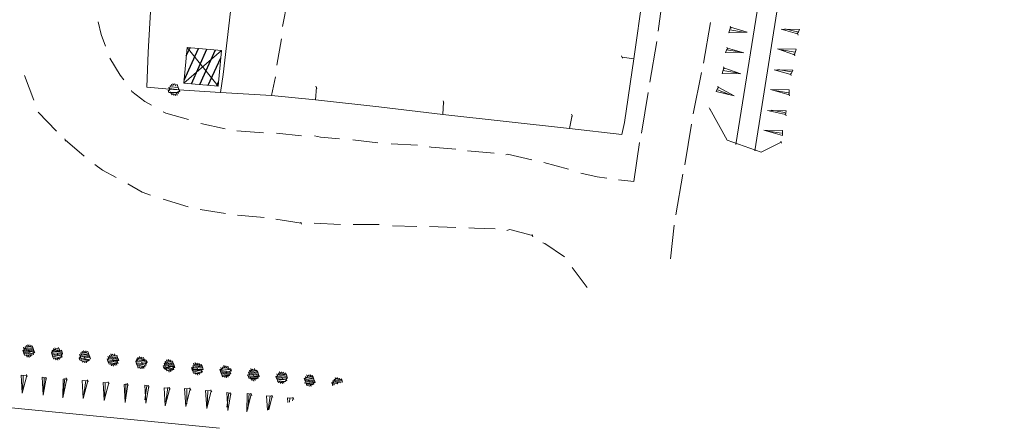
# Model space of a CAD drawing. Units: metres. Extents: x -449 to 502, y -296 to 376.
# Drawn here: x 383 to 459, y -78 to -46 of the extents above; entities that cross this region are included whole.
import ezdxf

# ---------------------------------------------------------------- set-up
doc = ezdxf.new("R2010")
doc.units = ezdxf.units.M
for name, color, linetype in [('A-VS', 252, 'Continuous'), ('A-VS 30', 252, 'Continuous'), ('G-HH-EDIFICI', 252, 'Continuous')]:
    doc.layers.add(name, color=color, linetype=linetype)

msp = doc.modelspace()

# ---------------------------------------------------------------- hatches: boundary and pattern name
at = {"layer": 'G-HH-EDIFICI'}
h = msp.add_hatch(dxfattribs=at)
h.set_pattern_fill('ANSI31', color=256, scale=5, angle=20.62665, style=0)
h.set_pattern_definition([(65.62665, (-238.60246, -317.98795), (-0.56929734, 0.25792546), [])])
h.paths.add_polyline_path([(398.441, -48.823), (395.768, -48.585), (395.52, -51.358), (398.193, -51.596)])

# ---------------------------------------------------------------- linework, layer by layer
at = {"layer": 'A-VS', "linetype": 'Continuous', "lineweight": 0}
msp.add_lwpolyline([(398.193, -51.596), (395.52, -51.358), (395.768, -48.585), (398.441, -48.823)], close=True, dxfattribs=at)
msp.add_lwpolyline([(219.561, -60.941), (302.053, -68.837), (398.302, -78.253)], dxfattribs=at)
at = {"layer": 'A-VS 30', "linetype": 'Continuous', "lineweight": 0}
for points in [[(438.512, -56.132), (451.213, 23.384), (457.833, 60.708)], [(459.406, 60.725), (452.597, 23.139), (439.991, -56.628)], [(431.071, -39.412), (432.14, -39.584), (431.265, -44.506), (430.548, -49.465)], [(393.027, -43.972), (392.75, -48.956), (392.627, -51.681)], [(432.869, -44.19), (432.464, -47.309)], [(403.594, -44.97), (403.187, -46.941)], [(399.161, -45.777), (398.569, -50.689), (398.383, -52.099)], [(388.848, -46.597), (389.069, -47.566)], [(435.989, -49.809), (436.52, -46.643)], [(439.382, -47.384), (437.967, -47.438), (438.092, -47.008)], [(439.099, -47.395), (438.03, -47.223)], [(438.061, -46.924), (438.124, -47.092)], [(438.092, -47.008), (439.382, -47.384)], [(443.313, -47.531), (442.023, -47.155), (443.47, -47.185)], [(442.306, -47.144), (443.407, -47.4)], [(443.281, -47.447), (443.345, -47.615)], [(443.47, -47.185), (443.313, -47.531)], [(389.069, -47.566), (389.416, -48.488)], [(403.126, -47.921), (402.751, -49.976)], [(432.339, -48.121), (431.808, -51.287)], [(398.441, -48.823), (395.52, -51.358)], [(398.193, -51.596), (395.768, -48.585)], [(439.133, -49.009), (437.686, -48.979), (437.843, -48.633)], [(438.818, -48.936), (437.749, -48.764)], [(437.811, -48.549), (437.874, -48.717)], [(437.843, -48.633), (439.133, -49.009)], [(443.063, -49.156), (441.742, -48.696), (443.189, -48.726)], [(442.057, -48.769), (443.126, -48.941)], [(443.189, -48.726), (443.063, -49.156)], [(390.834, -51.112), (390.551, -50.741), (389.763, -49.41)], [(429.605, -49.246), (429.668, -49.414)], [(429.636, -49.33), (430.548, -49.465), (429.831, -54.424), (429.612, -55.367)], [(443.032, -49.072), (443.095, -49.24)], [(435.176, -53.752), (435.833, -50.538)], [(438.883, -50.634), (437.436, -50.604), (437.562, -50.174)], [(438.568, -50.561), (437.499, -50.389)], [(437.53, -50.091), (437.593, -50.258)], [(437.562, -50.174), (438.883, -50.634)], [(442.782, -50.697), (441.493, -50.321), (442.939, -50.351)], [(441.776, -50.311), (442.845, -50.482)], [(442.939, -50.351), (442.782, -50.697)], [(383.824, -52.699), (383.098, -50.771)], [(402.658, -50.872), (402.345, -52.33)], [(442.751, -50.613), (442.814, -50.781)], [(393.006, -53.07), (392.472, -52.793), (391.464, -52.024), (391.433, -51.94)], [(394.703, -51.857), (392.627, -51.681)], [(394.326, -51.999), (394.357, -52.083), (394.294, -51.915)], [(394.326, -51.999), (394.42, -51.868)], [(394.357, -51.7), (394.483, -51.653)], [(395.081, -52.098), (394.357, -52.083), (394.515, -52.119)], [(395.143, -51.883), (394.389, -51.784)], [(394.483, -51.653), (394.451, -51.569), (394.577, -51.522)], [(395.08, -51.715), (394.483, -51.653)], [(394.483, -52.036), (394.546, -52.203)], [(394.704, -52.24), (394.578, -52.287), (394.546, -52.203), (394.515, -52.119)], [(394.545, -51.438), (394.608, -51.606)], [(394.577, -51.522), (394.703, -51.475)], [(394.671, -51.391), (394.734, -51.558)], [(394.703, -51.475), (394.828, -51.427)], [(398.383, -52.099), (394.703, -51.857)], [(394.86, -51.511), (394.828, -51.427), (394.891, -51.595)], [(394.86, -51.511), (394.986, -51.464)], [(395.081, -52.098), (394.955, -52.145), (394.987, -52.229)], [(394.986, -51.464), (395.017, -51.547), (395.049, -51.631), (395.08, -51.715), (395.112, -51.799)], [(395.049, -52.014), (395.112, -52.182)], [(395.08, -51.715), (395.143, -51.883), (395.112, -51.799)], [(395.175, -51.967), (395.081, -52.098)], [(395.112, -51.799), (395.175, -51.967), (395.143, -51.883), (395.206, -52.05)], [(402.345, -52.33), (398.383, -52.099)], [(410.711, -53.2), (405.773, -52.666), (405.835, -51.686)], [(405.803, -51.602), (405.866, -51.77)], [(431.684, -52.1), (431.153, -55.266)], [(438.382, -52.354), (436.966, -52.025), (437.123, -51.679)], [(438.067, -52.281), (437.061, -51.894)], [(437.092, -51.595), (437.155, -51.763)], [(437.123, -51.679), (438.382, -52.354)], [(442.658, -52.275), (441.211, -51.863), (442.658, -51.892)], [(441.526, -51.936), (442.595, -52.107)], [(442.658, -51.892), (442.658, -52.275)], [(394.672, -52.156), (394.735, -52.324)], [(394.861, -52.276), (394.704, -52.24)], [(394.829, -52.192), (394.892, -52.36)], [(394.987, -52.229), (394.861, -52.276)], [(394.955, -52.145), (395.018, -52.313)], [(405.773, -52.666), (402.345, -52.33)], [(420.617, -54.351), (415.68, -53.818), (415.742, -52.837)], [(415.71, -52.754), (415.773, -52.921)], [(442.627, -52.191), (442.69, -52.359)], [(385.588, -55.097), (384.171, -53.621)], [(395.869, -54.193), (394.108, -53.708), (393.919, -53.588)], [(415.68, -53.818), (410.711, -53.2)], [(436.433, -53.278), (436.497, -53.446)], [(436.465, -53.362), (437.82, -55.819), (440.463, -56.738), (442.034, -55.955)], [(442.377, -53.816), (440.962, -53.488), (442.408, -53.517)], [(441.245, -53.477), (442.314, -53.648)], [(442.408, -53.517), (442.377, -53.816)], [(425.555, -54.885), (420.617, -54.351)], [(429.612, -55.367), (425.555, -54.885), (425.743, -53.858)], [(425.711, -53.774), (425.774, -53.941)], [(442.346, -53.732), (442.409, -53.9)], [(396.845, -54.496), (398.732, -54.934)], [(399.644, -55.069), (401.72, -55.245)], [(434.521, -57.73), (435.051, -54.564)], [(442.128, -55.441), (440.681, -55.029), (442.127, -55.059)], [(440.995, -55.102), (442.065, -55.273)], [(442.127, -55.059), (442.128, -55.441)], [(386.249, -55.709), (386.312, -55.877)], [(387.76, -57.054), (386.28, -55.793)], [(402.726, -55.249), (404.676, -55.472)], [(407.632, -55.699), (406.154, -55.585), (405.682, -55.476)], [(408.67, -55.786), (410.62, -56.009)], [(442.003, -55.871), (442.066, -56.039)], [(411.658, -56.097), (413.702, -56.189)], [(416.689, -56.5), (414.771, -56.361), (414.614, -56.324)], [(417.602, -56.635), (419.677, -56.81)], [(430.997, -55.995), (430.56, -59.03)], [(422.602, -57.336), (420.715, -56.898), (420.589, -56.946)], [(389.176, -58.148), (388.578, -57.703)], [(390.246, -58.702), (389.176, -58.148)], [(423.546, -57.555), (425.465, -58.077)], [(428.453, -58.77), (427.698, -58.672), (426.44, -58.38)], [(429.365, -58.905), (430.56, -59.03)], [(433.834, -61.625), (434.364, -58.459)], [(392.26, -59.858), (391.159, -59.22)], [(392.921, -60.088), (392.26, -59.858)], [(395.846, -60.996), (393.896, -60.39)], [(398.771, -61.522), (396.79, -61.215)], [(401.759, -61.832), (399.684, -61.657)], [(404.653, -62.274), (402.671, -61.968)], [(404.621, -62.191), (404.684, -62.358)], [(407.703, -62.37), (405.659, -62.278)], [(410.722, -62.382), (408.709, -62.374)], [(413.647, -62.525), (411.76, -62.47)], [(416.697, -62.621), (414.653, -62.529)], [(418.143, -62.651), (417.703, -62.625)], [(419.747, -62.717), (418.143, -62.651)], [(420.911, -62.757), (420.659, -62.852)], [(422.672, -63.243), (420.911, -62.757)], [(433.406, -65.04), (433.709, -62.438)], [(422.641, -63.159), (422.704, -63.327)], [(423.617, -63.844), (423.459, -63.808)], [(425.159, -64.891), (423.617, -63.844)], [(426.923, -67.289), (425.757, -65.718)], [(383.062, -72.028), (383.093, -72.112), (383.03, -71.944)], [(383.062, -72.028), (383.187, -71.981)], [(383.062, -72.028), (383.816, -72.127)], [(383.785, -72.043), (383.187, -71.981), (383.156, -71.897), (383.281, -71.85)], [(383.25, -71.766), (383.313, -71.934)], [(383.281, -71.85), (383.407, -71.802)], [(383.281, -71.85), (383.753, -71.959)], [(383.376, -71.719), (383.439, -71.886), (383.407, -71.802)], [(383.439, -71.886), (383.564, -71.839)], [(383.533, -71.755), (383.596, -71.923)], [(383.564, -71.839), (383.722, -71.875)], [(383.69, -71.792), (383.753, -71.959), (383.722, -71.875)], [(383.753, -71.959), (383.785, -72.043), (383.816, -72.127)], [(383.785, -72.043), (383.848, -72.211), (383.816, -72.127)], [(385.357, -72.025), (385.42, -72.193)], [(385.389, -72.109), (385.514, -72.062)], [(385.483, -71.978), (385.546, -72.146)], [(385.514, -72.062), (385.64, -72.015)], [(385.64, -72.015), (385.672, -72.098), (385.797, -72.051)], [(385.766, -71.967), (385.829, -72.135), (385.797, -72.051)], [(382.999, -72.243), (383.03, -72.327), (382.967, -72.159)], [(382.999, -72.243), (383.093, -72.112)], [(382.999, -72.243), (383.879, -72.295)], [(383.03, -72.327), (383.785, -72.426)], [(383.094, -72.495), (383.03, -72.327), (383.062, -72.411)], [(383.062, -72.411), (383.66, -72.473)], [(383.251, -72.531), (383.125, -72.578), (383.062, -72.411)], [(383.848, -72.211), (383.093, -72.112), (383.156, -72.28)], [(383.125, -72.196), (383.879, -72.295)], [(383.251, -72.531), (383.691, -72.557)], [(383.314, -72.699), (383.251, -72.531), (383.282, -72.615)], [(383.44, -72.651), (383.282, -72.615)], [(383.408, -72.185), (383.471, -72.353)], [(383.408, -72.568), (383.471, -72.735)], [(383.565, -72.604), (383.44, -72.651)], [(383.534, -72.52), (383.597, -72.688)], [(383.691, -72.557), (383.565, -72.604)], [(383.817, -72.509), (383.691, -72.557)], [(383.754, -72.342), (383.817, -72.509), (383.785, -72.426)], [(383.879, -72.295), (383.785, -72.426)], [(383.879, -72.295), (383.848, -72.211), (383.911, -72.378)], [(385.232, -72.455), (385.2, -72.371), (385.294, -72.24)], [(386.081, -72.423), (385.2, -72.371), (385.263, -72.539)], [(385.232, -72.455), (385.263, -72.539), (385.2, -72.371)], [(385.263, -72.539), (386.018, -72.638)], [(385.326, -72.707), (385.263, -72.539), (385.295, -72.623)], [(385.294, -72.24), (385.389, -72.109)], [(386.018, -72.255), (385.294, -72.24), (386.049, -72.339)], [(385.295, -72.623), (385.924, -72.769)], [(385.358, -72.791), (385.295, -72.623)], [(385.326, -72.707), (385.39, -72.874)], [(385.358, -72.791), (385.798, -72.816)], [(385.515, -72.827), (385.358, -72.791)], [(385.389, -72.109), (385.86, -72.219)], [(385.484, -72.743), (385.547, -72.911)], [(385.673, -72.864), (385.547, -72.911), (385.515, -72.827)], [(385.641, -72.397), (385.704, -72.565)], [(385.641, -72.78), (385.704, -72.947)], [(385.798, -72.816), (385.673, -72.864)], [(385.767, -72.732), (385.83, -72.9)], [(385.924, -72.769), (385.798, -72.816)], [(385.829, -72.135), (385.86, -72.219), (385.986, -72.171)], [(386.018, -72.638), (385.924, -72.769)], [(385.955, -72.47), (386.018, -72.638), (385.987, -72.554), (386.05, -72.722)], [(385.986, -72.171), (386.018, -72.255), (386.049, -72.339)], [(386.081, -72.423), (385.987, -72.554)], [(386.018, -72.255), (386.081, -72.423), (386.049, -72.339)], [(387.371, -72.799), (387.465, -72.667)], [(387.371, -72.799), (388.125, -72.897)], [(387.434, -72.966), (387.371, -72.799), (387.402, -72.882)], [(387.465, -72.667), (387.433, -72.584), (387.402, -72.5), (387.527, -72.452)], [(388.188, -72.682), (387.433, -72.584), (387.496, -72.751)], [(387.433, -72.584), (387.496, -72.751)], [(387.496, -72.369), (387.622, -72.321)], [(387.559, -72.536), (387.496, -72.369), (387.527, -72.452)], [(388.125, -72.515), (387.527, -72.452), (388.156, -72.598)], [(387.528, -72.835), (388.157, -72.981)], [(387.59, -72.238), (387.653, -72.405)], [(387.622, -72.321), (387.747, -72.274)], [(387.622, -72.321), (388.093, -72.431)], [(387.716, -72.19), (387.779, -72.358)], [(387.747, -72.274), (387.905, -72.311)], [(387.748, -72.657), (387.811, -72.824)], [(387.873, -72.227), (387.936, -72.394)], [(387.905, -72.311), (388.03, -72.263)], [(388.03, -72.263), (388.062, -72.347), (388.093, -72.431)], [(388.062, -72.347), (388.125, -72.515), (388.093, -72.431)], [(389.572, -72.927), (389.666, -72.796)], [(389.603, -72.628), (389.666, -72.796)], [(389.635, -72.712), (389.76, -72.665)], [(389.635, -72.712), (390.389, -72.811)], [(390.421, -72.894), (389.666, -72.796), (389.635, -72.712)], [(390.358, -72.727), (389.76, -72.665), (389.729, -72.581), (389.854, -72.533)], [(389.854, -72.533), (389.98, -72.486)], [(389.854, -72.533), (390.326, -72.643)], [(389.98, -72.486), (390.012, -72.57), (390.137, -72.523)], [(390.106, -72.439), (390.169, -72.606), (390.137, -72.523)], [(390.169, -72.606), (390.326, -72.643)], [(390.295, -72.559), (390.358, -72.727), (390.326, -72.643)], [(391.867, -72.924), (391.962, -72.793)], [(391.93, -72.709), (391.993, -72.877)], [(391.962, -72.793), (392.087, -72.746)], [(391.962, -72.793), (392.433, -72.902)], [(392.056, -72.662), (392.119, -72.829)], [(392.087, -72.746), (392.213, -72.698)], [(392.245, -72.782), (392.213, -72.698), (392.276, -72.866)], [(392.245, -72.782), (392.37, -72.735)], [(392.37, -72.735), (392.402, -72.819), (392.433, -72.902)], [(392.402, -72.819), (392.465, -72.986)], [(387.591, -73.003), (387.402, -72.882)], [(387.559, -72.919), (387.622, -73.087)], [(387.591, -73.003), (388.031, -73.028)], [(387.748, -73.039), (387.622, -73.087), (387.591, -73.003)], [(387.905, -73.076), (387.78, -73.123), (387.748, -73.039)], [(388.031, -73.028), (387.905, -73.076)], [(388.157, -72.981), (388.031, -73.028)], [(388.251, -72.85), (388.125, -72.897), (388.157, -72.981)], [(389.54, -72.843), (389.603, -73.011)], [(389.572, -72.927), (389.603, -73.011), (389.54, -72.843)], [(390.452, -72.978), (389.572, -72.927), (390.327, -73.026)], [(389.603, -73.011), (390.358, -73.109)], [(389.667, -73.178), (389.603, -73.011), (389.635, -73.095)], [(389.635, -73.095), (390.264, -73.24)], [(389.824, -73.215), (389.698, -73.262), (389.635, -73.095)], [(389.698, -73.262), (390.264, -73.24)], [(389.887, -73.382), (389.824, -73.215), (389.855, -73.299)], [(390.013, -73.335), (389.855, -73.299)], [(389.981, -72.869), (390.044, -73.036)], [(389.981, -73.251), (390.044, -73.419)], [(390.138, -73.288), (390.013, -73.335)], [(390.107, -73.204), (390.17, -73.372)], [(390.264, -73.24), (390.138, -73.288)], [(390.233, -73.157), (390.296, -73.324)], [(390.358, -73.109), (390.264, -73.24)], [(390.452, -72.978), (390.327, -73.026), (390.358, -73.109)], [(390.327, -73.026), (390.39, -73.193)], [(390.421, -72.894), (390.452, -72.978)], [(391.805, -73.139), (391.773, -73.055), (391.867, -72.924)], [(392.654, -73.107), (391.773, -73.055), (391.836, -73.223)], [(391.805, -73.139), (391.836, -73.223), (391.773, -73.055)], [(391.836, -73.223), (392.591, -73.321)], [(391.899, -73.39), (391.836, -73.223), (391.868, -73.307)], [(392.591, -72.939), (391.867, -72.924), (392.622, -73.023)], [(391.868, -73.307), (392.497, -73.453)], [(391.931, -73.474), (391.868, -73.307)], [(391.899, -73.39), (391.963, -73.558)], [(391.931, -73.474), (392.371, -73.5)], [(392.088, -73.511), (391.931, -73.474)], [(392.057, -73.427), (392.12, -73.595)], [(392.246, -73.547), (392.12, -73.595), (392.088, -73.511)], [(392.214, -73.081), (392.277, -73.248)], [(392.214, -73.463), (392.277, -73.631)], [(392.371, -73.5), (392.246, -73.547)], [(392.34, -73.416), (392.403, -73.584)], [(392.497, -73.453), (392.371, -73.5)], [(392.433, -72.902), (392.591, -72.939)], [(392.591, -73.321), (392.465, -73.369), (392.497, -73.453)], [(392.528, -73.154), (392.591, -73.321), (392.56, -73.238)], [(392.654, -73.107), (392.56, -73.238)], [(393.944, -73.482), (393.912, -73.398), (394.038, -73.351)], [(394.793, -73.45), (393.944, -73.482), (394.698, -73.581)], [(394.007, -73.65), (393.944, -73.482), (393.975, -73.566)], [(393.975, -73.184), (394.729, -73.282)], [(393.975, -73.184), (394.038, -73.351)], [(394.73, -73.665), (393.975, -73.566), (394.164, -73.686)], [(394.006, -73.267), (394.1, -73.136)], [(394.761, -73.366), (394.006, -73.267), (394.069, -73.435)], [(394.793, -73.45), (394.038, -73.351), (394.006, -73.267)], [(394.069, -73.052), (394.195, -73.005)], [(394.132, -73.22), (394.069, -73.052), (394.1, -73.136)], [(394.1, -73.136), (394.698, -73.198)], [(394.132, -73.603), (394.195, -73.77)], [(394.163, -72.921), (394.226, -73.089)], [(394.195, -73.005), (394.32, -72.958)], [(394.195, -73.005), (394.666, -73.115)], [(394.289, -72.874), (394.352, -73.042)], [(394.32, -72.958), (394.478, -72.994)], [(394.321, -73.34), (394.384, -73.508)], [(394.478, -72.994), (394.635, -73.031)], [(394.667, -73.497), (394.73, -73.665), (394.698, -73.581)], [(394.793, -73.45), (394.698, -73.581)], [(394.793, -73.45), (394.761, -73.366), (394.824, -73.534)], [(396.113, -73.527), (396.176, -73.694)], [(396.145, -73.611), (396.176, -73.694), (396.113, -73.527)], [(396.145, -73.611), (396.239, -73.479)], [(396.208, -73.396), (396.333, -73.348)], [(396.208, -73.396), (396.962, -73.494)], [(396.271, -73.563), (396.208, -73.396), (396.239, -73.479)], [(396.239, -73.479), (396.994, -73.578)], [(396.27, -73.181), (396.333, -73.348)], [(396.302, -73.264), (396.427, -73.217)], [(396.302, -73.264), (396.899, -73.327)], [(396.931, -73.41), (396.333, -73.348), (396.302, -73.264)], [(396.396, -73.133), (396.459, -73.301)], [(396.427, -73.217), (396.553, -73.17)], [(396.553, -73.17), (396.585, -73.254), (396.71, -73.206)], [(396.554, -73.552), (396.617, -73.72)], [(396.742, -73.29), (396.71, -73.206), (396.774, -73.374)], [(396.742, -73.29), (396.899, -73.327)], [(396.868, -73.243), (396.931, -73.41), (396.899, -73.327)], [(396.994, -73.578), (397.025, -73.662)], [(398.409, -73.524), (398.472, -73.692)], [(398.44, -73.608), (398.566, -73.56)], [(398.535, -73.477), (398.66, -73.429)], [(399.006, -73.586), (398.535, -73.477), (398.566, -73.56)], [(398.66, -73.429), (398.818, -73.466)], [(398.786, -73.382), (398.849, -73.55)], [(398.818, -73.466), (398.975, -73.502)], [(398.943, -73.418), (399.006, -73.586), (398.975, -73.502), (399.038, -73.67)], [(399.006, -73.586), (399.164, -73.623)], [(401.019, -73.594), (401.082, -73.762), (401.051, -73.678)], [(382.844, -74.12), (383.284, -74.145)], [(383.284, -74.145), (382.94, -75.519), (382.844, -74.12)], [(382.971, -75.22), (383.001, -74.156)], [(383.253, -74.061), (383.316, -74.229)], [(384.479, -74.27), (384.794, -74.343)], [(384.794, -74.343), (384.575, -75.669), (384.479, -74.27)], [(384.606, -75.37), (384.637, -74.306)], [(384.762, -74.259), (384.825, -74.426)], [(386.366, -74.325), (386.429, -74.493)], [(394.164, -73.686), (394.604, -73.712)], [(394.321, -73.723), (394.195, -73.77), (394.164, -73.686)], [(394.384, -73.891), (394.321, -73.723), (394.353, -73.807)], [(394.478, -73.759), (394.353, -73.807)], [(394.447, -73.676), (394.51, -73.843)], [(394.604, -73.712), (394.478, -73.759)], [(394.73, -73.665), (394.604, -73.712)], [(396.145, -73.611), (397.025, -73.662)], [(396.9, -73.709), (396.176, -73.694), (396.931, -73.793)], [(396.24, -73.862), (396.176, -73.694), (396.208, -73.778)], [(396.208, -73.778), (396.837, -73.924)], [(396.397, -73.899), (396.271, -73.946), (396.208, -73.778)], [(396.271, -73.946), (396.711, -73.972)], [(396.46, -74.066), (396.397, -73.899), (396.428, -73.982)], [(396.586, -74.019), (396.428, -73.982)], [(396.554, -73.935), (396.617, -74.103)], [(396.711, -73.972), (396.586, -74.019)], [(396.837, -73.924), (396.711, -73.972)], [(396.931, -73.793), (396.837, -73.924)], [(397.025, -73.662), (396.9, -73.709), (396.931, -73.793)], [(396.9, -73.709), (396.963, -73.877)], [(398.346, -73.739), (398.378, -73.823), (398.315, -73.655)], [(398.346, -73.739), (398.44, -73.608)], [(399.101, -73.838), (398.346, -73.739), (398.409, -73.907)], [(398.378, -73.823), (398.409, -73.907), (398.346, -73.739)], [(398.378, -73.823), (399.133, -73.921)], [(398.409, -73.907), (399.164, -74.005)], [(398.472, -74.074), (398.409, -73.907), (398.441, -73.99)], [(399.038, -73.67), (398.44, -73.608), (399.195, -73.706)], [(398.441, -73.99), (399.038, -74.053)], [(398.504, -74.158), (398.441, -73.99)], [(398.472, -74.074), (399.07, -74.136)], [(398.472, -74.074), (398.536, -74.242)], [(398.504, -74.158), (398.944, -74.184)], [(398.661, -74.194), (398.536, -74.242), (398.504, -74.158)], [(398.819, -74.231), (398.693, -74.278), (398.661, -74.194)], [(398.787, -73.765), (398.85, -73.932)], [(398.787, -74.147), (398.85, -74.315)], [(398.944, -74.184), (398.819, -74.231)], [(398.913, -74.1), (398.976, -74.267)], [(399.07, -74.136), (398.944, -74.184)], [(399.164, -74.005), (399.038, -74.053), (399.07, -74.136)], [(399.195, -73.706), (399.101, -73.838), (399.133, -73.921)], [(399.101, -73.838), (399.164, -74.005), (399.133, -73.921)], [(399.195, -73.706), (399.164, -73.623), (399.227, -73.79)], [(400.58, -74.334), (400.548, -74.25), (400.517, -74.166), (400.485, -74.082), (400.611, -74.035)], [(400.517, -74.166), (401.397, -74.217)], [(400.548, -73.867), (400.673, -73.82)], [(400.548, -73.867), (401.302, -73.966)], [(400.611, -74.035), (400.548, -73.867), (400.579, -73.951)], [(400.548, -74.25), (401.271, -74.265)], [(401.334, -74.05), (400.579, -73.951), (400.642, -74.119)], [(401.366, -74.134), (400.611, -74.035), (400.579, -73.951)], [(401.303, -74.348), (400.58, -74.334), (400.737, -74.37)], [(400.642, -73.736), (400.705, -73.904)], [(400.673, -73.82), (400.768, -73.689)], [(400.673, -73.82), (401.271, -73.882)], [(400.8, -74.538), (400.737, -74.37), (400.769, -74.454), (400.705, -74.286)], [(400.736, -73.605), (400.799, -73.773)], [(400.737, -74.37), (401.177, -74.396)], [(400.768, -73.689), (400.893, -73.641)], [(400.768, -73.689), (401.239, -73.798)], [(400.893, -73.641), (400.925, -73.725), (401.051, -73.678)], [(400.894, -74.024), (400.957, -74.192)], [(401.02, -74.359), (401.083, -74.527)], [(401.082, -73.762), (401.208, -73.714)], [(401.303, -74.348), (401.177, -74.396)], [(401.24, -74.181), (401.303, -74.348), (401.271, -74.265)], [(401.366, -74.134), (401.271, -74.265)], [(401.366, -74.134), (401.334, -74.05), (401.397, -74.217)], [(402.718, -74.294), (402.686, -74.21), (402.812, -74.163)], [(403.567, -74.262), (402.686, -74.21), (402.749, -74.378)], [(402.686, -74.21), (402.749, -74.378)], [(402.718, -74.294), (403.598, -74.346)], [(402.813, -74.546), (402.781, -74.462), (402.749, -74.378), (402.718, -74.294)], [(403.535, -74.178), (402.781, -74.079), (402.812, -74.163), (402.749, -73.996)], [(402.781, -74.079), (402.906, -74.032)], [(403.504, -74.094), (402.906, -74.032), (402.875, -73.948), (403, -73.901)], [(402.875, -73.948), (403.347, -74.058)], [(402.969, -73.817), (403.032, -73.985)], [(403, -73.901), (403.158, -73.937)], [(403.126, -73.854), (403.189, -74.021)], [(403.127, -74.236), (403.19, -74.404)], [(403.158, -73.937), (403.283, -73.89)], [(403.315, -73.974), (403.283, -73.89), (403.347, -74.058)], [(403.315, -73.974), (403.472, -74.01)], [(403.441, -73.927), (403.504, -74.094), (403.472, -74.01)], [(403.598, -74.346), (403.473, -74.393), (403.504, -74.477)], [(403.567, -74.262), (403.598, -74.346)], [(404.919, -74.423), (404.951, -74.506), (404.888, -74.339)], [(404.919, -74.423), (405.013, -74.291)], [(404.982, -74.208), (405.045, -74.375)], [(405.013, -74.291), (405.139, -74.244)], [(405.611, -74.354), (405.013, -74.291), (405.643, -74.437)], [(405.579, -74.27), (405.108, -74.16), (405.139, -74.244), (405.076, -74.077)], [(405.108, -74.16), (405.233, -74.113)], [(405.233, -74.113), (405.265, -74.197), (405.391, -74.15)], [(405.359, -74.066), (405.422, -74.233)], [(405.391, -74.15), (405.548, -74.186)], [(405.516, -74.102), (405.579, -74.27), (405.548, -74.186), (405.611, -74.354), (405.579, -74.27)], [(407.309, -74.289), (407.372, -74.456)], [(407.341, -74.372), (407.466, -74.325)], [(407.498, -74.409), (407.466, -74.325), (407.529, -74.493)], [(407.498, -74.409), (407.624, -74.362)], [(407.624, -74.362), (407.655, -74.445), (407.781, -74.398)], [(386.398, -74.409), (386.085, -75.866), (386.115, -74.42)], [(386.115, -74.42), (386.398, -74.409)], [(386.116, -75.567), (386.24, -74.372)], [(387.593, -74.533), (388.033, -74.559)], [(388.033, -74.559), (387.689, -75.932), (387.593, -74.533)], [(387.72, -75.634), (387.876, -74.522)], [(388.002, -74.475), (388.065, -74.643)], [(389.228, -74.683), (389.668, -74.709)], [(389.668, -74.709), (389.324, -76.082), (389.228, -74.683)], [(389.355, -75.783), (389.385, -74.72)], [(389.637, -74.625), (389.7, -74.793)], [(390.864, -74.833), (391.147, -74.822)], [(391.147, -74.822), (390.96, -76.232), (390.864, -74.833)], [(390.991, -75.933), (390.989, -74.786)], [(391.115, -74.738), (391.178, -74.906)], [(392.467, -74.899), (392.782, -74.972)], [(392.782, -74.972), (392.563, -76.298), (392.467, -74.899)], [(392.469, -76.047), (392.625, -74.936)], [(392.75, -74.888), (392.813, -75.056)], [(393.977, -75.096), (394.417, -75.122)], [(394.417, -75.122), (394.073, -76.496), (393.977, -75.096)], [(394.104, -76.197), (394.26, -75.086)], [(394.386, -75.038), (394.449, -75.206)], [(395.99, -75.104), (396.053, -75.272)], [(400.926, -74.49), (400.769, -74.454)], [(400.894, -74.407), (400.957, -74.574)], [(401.051, -74.443), (400.926, -74.49)], [(401.177, -74.396), (401.051, -74.443)], [(402.749, -74.378), (403.504, -74.477), (402.781, -74.462)], [(402.813, -74.546), (403.41, -74.608)], [(402.876, -74.713), (402.813, -74.546), (402.844, -74.63)], [(402.844, -74.63), (403.284, -74.655)], [(403.001, -74.666), (402.844, -74.63)], [(402.97, -74.582), (403.033, -74.75)], [(403.159, -74.703), (403.001, -74.666)], [(403.284, -74.655), (403.159, -74.703)], [(403.253, -74.571), (403.316, -74.739)], [(403.41, -74.608), (403.284, -74.655)], [(403.504, -74.477), (403.41, -74.608)], [(403.473, -74.393), (403.536, -74.561)], [(404.888, -74.721), (405.612, -74.736)], [(405.674, -74.521), (404.919, -74.423), (404.982, -74.59)], [(404.919, -74.423), (404.982, -74.59)], [(404.951, -74.506), (405.706, -74.605)], [(405.046, -74.758), (405.014, -74.674), (404.982, -74.59), (404.951, -74.506)], [(404.982, -74.59), (405.737, -74.689)], [(405.046, -74.758), (405.643, -74.82)], [(405.109, -74.926), (405.046, -74.758), (405.077, -74.842)], [(405.077, -74.842), (405.517, -74.867)], [(405.234, -74.878), (405.109, -74.926), (405.077, -74.842)], [(405.234, -74.496), (405.297, -74.663)], [(405.392, -74.915), (405.266, -74.962), (405.234, -74.878)], [(405.517, -74.867), (405.392, -74.915)], [(405.643, -74.82), (405.517, -74.867)], [(405.737, -74.689), (405.612, -74.736), (405.643, -74.82)], [(407.027, -74.682), (407.09, -74.85)], [(407.058, -74.766), (407.152, -74.635)], [(407.058, -74.766), (407.498, -74.792)], [(407.121, -74.934), (407.058, -74.766), (407.09, -74.85)], [(407.09, -74.85), (407.278, -74.874)], [(407.121, -74.934), (407.09, -74.85)], [(407.121, -74.551), (407.246, -74.504)], [(407.121, -74.551), (407.875, -74.65)], [(407.184, -74.719), (407.121, -74.551), (407.152, -74.635)], [(407.152, -74.635), (407.718, -74.709)], [(407.215, -74.42), (407.278, -74.587)], [(407.246, -74.504), (407.341, -74.372)], [(407.246, -74.504), (407.844, -74.566)], [(407.341, -74.372), (407.812, -74.482)], [(407.467, -74.708), (407.498, -74.792)], [(407.844, -74.566), (407.875, -74.65)], [(395.581, -75.163), (396.021, -75.188)], [(396.021, -75.188), (395.677, -76.562), (395.581, -75.163)], [(395.74, -76.347), (395.738, -75.199)], [(397.216, -75.313), (397.656, -75.338)], [(397.656, -75.338), (397.312, -76.712), (397.216, -75.313)], [(397.343, -76.413), (397.373, -75.349)], [(397.625, -75.254), (397.688, -75.422)], [(398.852, -75.463), (399.166, -75.536)], [(399.166, -75.536), (398.948, -76.862), (398.852, -75.463)], [(398.853, -76.61), (399.009, -75.499)], [(399.135, -75.452), (399.198, -75.619)], [(400.77, -75.602), (400.426, -76.975), (400.455, -75.529)], [(400.455, -75.529), (400.77, -75.602)], [(400.488, -76.76), (400.613, -75.565)], [(400.738, -75.518), (400.801, -75.686)], [(401.965, -75.726), (402.405, -75.752)], [(402.042, -76.845), (401.965, -75.726)], [(402.092, -76.826), (402.248, -75.715)], [(402.405, -75.752), (402.141, -76.808)], [(402.374, -75.668), (402.437, -75.835)], [(403.6, -75.876), (404.041, -75.902)], [(403.626, -76.249), (403.6, -75.876)], [(404.041, -75.902), (403.988, -76.113)], [(404.009, -75.818), (404.072, -75.985)], [(403.749, -76.203), (403.758, -75.912)]]:
    msp.add_lwpolyline(points, dxfattribs=at)
for points in [[(394.389, -51.784), (394.42, -51.868), (394.357, -51.7)], [(385.232, -72.455), (385.987, -72.554)], [(385.263, -72.157), (385.326, -72.324)], [(387.465, -72.667), (388.22, -72.766)], [(388.156, -72.598), (388.125, -72.515), (388.188, -72.682)], [(388.22, -72.766), (388.188, -72.682), (388.251, -72.85)], [(389.823, -72.45), (389.886, -72.617)], [(390.389, -72.811), (390.358, -72.727), (390.421, -72.894)], [(387.874, -72.992), (387.937, -73.16)], [(391.805, -73.139), (392.56, -73.238)], [(391.836, -72.84), (391.899, -73.008)], [(392.622, -73.023), (392.591, -72.939), (392.654, -73.107)], [(394.446, -72.91), (394.509, -73.078)], [(394.666, -73.115), (394.635, -73.031), (394.698, -73.198)], [(394.729, -73.282), (394.698, -73.198), (394.761, -73.366)], [(396.962, -73.494), (396.931, -73.41), (396.994, -73.578)], [(398.629, -73.345), (398.692, -73.513)], [(396.68, -73.888), (396.743, -74.055)], [(401.239, -73.798), (401.208, -73.714), (401.271, -73.882)], [(401.302, -73.966), (401.271, -73.882), (401.334, -74.05)], [(403.535, -74.178), (403.504, -74.094), (403.567, -74.262)], [(405.643, -74.437), (405.611, -74.354), (405.674, -74.521)], [(403.127, -74.619), (403.19, -74.786)], [(405.36, -74.831), (405.423, -74.999)], [(405.706, -74.605), (405.674, -74.521), (405.737, -74.689)], [(407.812, -74.482), (407.781, -74.398), (407.844, -74.566)]]:
    msp.add_lwpolyline(points, close=True, dxfattribs=at)

doc.saveas('drawing.dxf')
